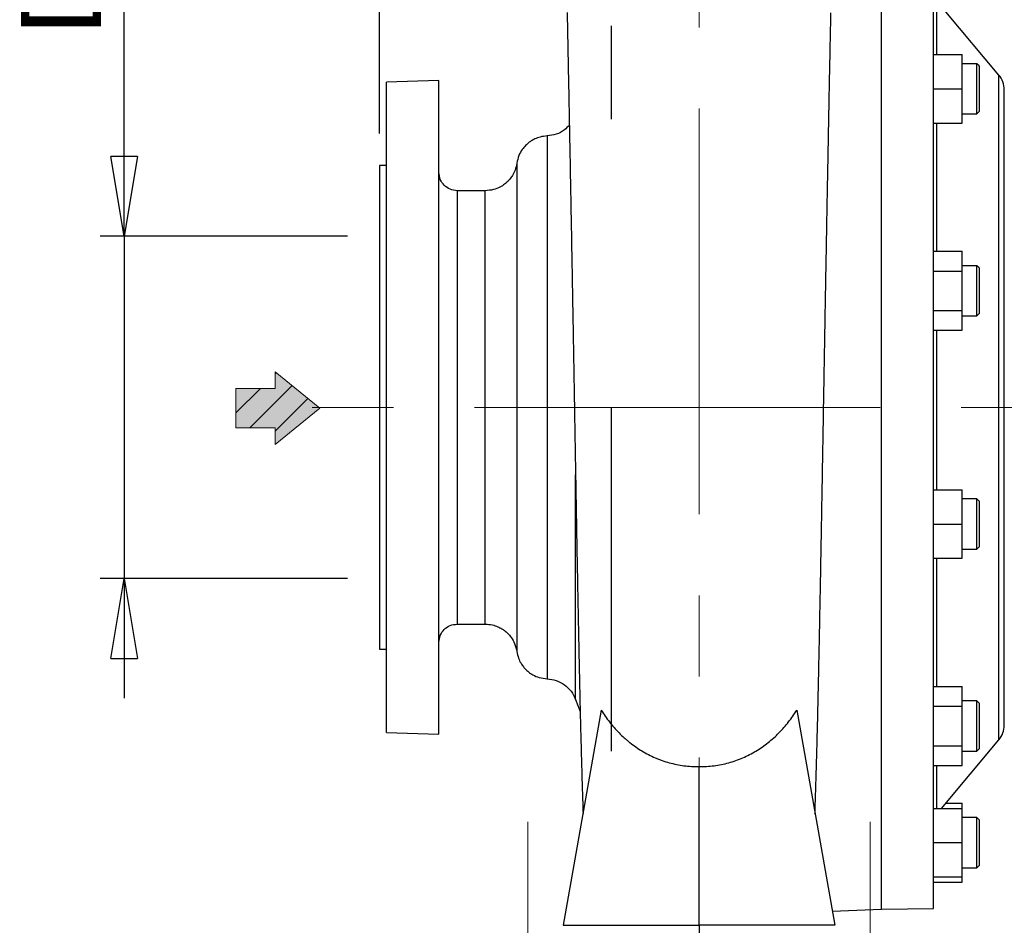
# Model space of a CAD drawing. Units: millimetres. Extents: x -4 to 213, y 0 to 297.
# Drawn here: x 16 to 47, y 148 to 176 of the extents above; entities that cross this region are included whole.
import ezdxf

# ---------------------------------------------------------------- set-up
doc = ezdxf.new("R2010")
doc.units = ezdxf.units.MM
doc.linetypes.add('CENTERX2', pattern=[20.32, 12.7, -2.54, 2.54, -2.54])
doc.layers.add('FORMAT', color=7, linetype='Continuous')
doc.styles.add('SLDTEXTSTYLE0', font='TXT', dxfattribs={"width": 0.605})
doc.dimstyles.new('SLDDIMSTYLE0', dxfattribs={"dimtxt": 2.5, "dimasz": 2.5, "dimexe": 0, "dimexo": 0.0625, "dimtad": 1, "dimlfac": 14, "dimrnd": 1e-09, "dimzin": 12, "dimdsep": 46, "dimtxsty": 'SLDTEXTSTYLE0', "dimblk1": 'CLOSED', "dimblk2": 'CLOSED', "dimsah": 1, "dimcen": 0.09, "dimadec": 0, "dimazin": 3, "dimtfac": 1, "dimtmove": 0, "dimatfit": 0, "dimldrblk": 'CLOSED', "dimfxl": 0, "dimfrac": 2, "dimtolj": 1, "dimtzin": 12, "dimarcsym": 0})
doc.dimstyles.new('SLDDIMSTYLE1', dxfattribs={"dimtxt": 2.5, "dimasz": 2.5, "dimexe": 0, "dimexo": 0.0625, "dimtad": 1, "dimlfac": 14, "dimrnd": 1e-09, "dimzin": 12, "dimdsep": 46, "dimtxsty": 'SLDTEXTSTYLE0', "dimblk1": 'CLOSED', "dimblk2": 'CLOSED', "dimsah": 1, "dimcen": 0.09, "dimadec": 0, "dimazin": 3, "dimtfac": 1, "dimtofl": 0, "dimtmove": 0, "dimatfit": 3, "dimldrblk": 'CLOSED', "dimfxl": 0, "dimfrac": 2, "dimtolj": 1, "dimtzin": 12, "dimarcsym": 0})
doc.dimstyles.new('SLDDIMSTYLE2', dxfattribs={"dimtxt": 2.5, "dimasz": 2.5, "dimexe": 0, "dimexo": 0.0625, "dimtad": 1, "dimdec": 0, "dimlfac": 14, "dimrnd": 1e-09, "dimzin": 12, "dimdsep": 46, "dimtxsty": 'SLDTEXTSTYLE0', "dimblk1": 'CLOSED', "dimblk2": 'CLOSED', "dimsah": 1, "dimcen": 0.09, "dimadec": 0, "dimazin": 3, "dimtfac": 1, "dimtdec": 0, "dimtofl": 0, "dimtmove": 0, "dimatfit": 3, "dimldrblk": 'CLOSED', "dimfxl": 0, "dimfrac": 2, "dimtolj": 1, "dimtzin": 12, "dimarcsym": 0})

# ---------------------------------------------------------------- blocks, each defined once
blk = doc.blocks.new('Arrow DX')
at = {"linetype": 'Continuous'}
blk.add_hatch(color=7, dxfattribs=at).paths.add_polyline_path([(6.14, -3.06), (6.14, -5.67), (13.11, 0), (6.14, 5.67), (6.14, 3.06), (0, 3.06), (0, -3.06)], flags=0)
h = blk.add_hatch(dxfattribs=at)
h.set_pattern_fill('ANSI31', color=8, style=0)
h.paths.add_polyline_path([(6.14, -3.06), (6.14, -5.67), (13.11, 0), (6.14, 5.67), (6.14, 3.06), (0, 3.06), (0, -3.06)], flags=0)
at = {"color": 7, "linetype": 'Continuous', "lineweight": 18}
for p, q in [((13.11, 0), (6.14, 5.67)), ((6.14, 5.67), (6.14, 3.06)), ((6.14, 3.06), (0, 3.06)), ((0, 3.06), (0, -3.06)), ((6.14, -5.67), (13.11, 0)), ((0, -3.06), (6.14, -3.06)), ((6.14, -3.06), (6.14, -5.67))]:
    blk.add_line(p, q, dxfattribs=at)
blk = doc.blocks.new('_Closed')
at = {"color": 0, "linetype": 'ByBlock', "lineweight": -2}
for p, q in [((-1, 0.166667), (0, 0)), ((-1, 0.166667), (-1, -0.166667)), ((0, 0), (-1, -0.166667)), ((0, 0), (-1, 0))]:
    blk.add_line(p, q, dxfattribs=at)
blk = doc.blocks.new('_D_4')
at = {"layer": 'FORMAT', "color": 7}
for p, q in [((19.453, 169.478), (19.453, 185.25)), ((26.453, 169.478), (18.703, 169.478)), ((19.453, 169.478), (19.453, 158.763)), ((26.453, 158.763), (18.703, 158.763)), ((19.453, 158.763), (19.453, 155.013))]:
    blk.add_line(p, q, dxfattribs=at)
at = {"layer": 'FORMAT', "color": 7, "xscale": 2.5, "yscale": 2.5}
for p, rotation in [((19.453, 169.478, -1.021), 270.0000000000004), ((19.453, 158.763, -1.021), 90.0000000000004)]:
    blk.add_blockref('_Closed', p, dxfattribs=dict(at, rotation=rotation))
at = {"layer": 'FORMAT', "color": 7, "char_height": 2.5, "attachment_point": 1, "rotation": 90, "style": 'SLDTEXTSTYLE0'}
for s, insert in [('150', (16.23, 180.553)), ('DN', (16.23, 175.705))]:
    blk.add_mtext(s, dxfattribs=dict(at, insert=insert))
blk = doc.blocks.new('_D_13')
at = {"layer": 'FORMAT', "color": 7}
for p, q in [((27.453, 172.692), (27.453, 216.714)), ((100.153, 175.656), (100.153, 216.714)), ((27.453, 215.964), (100.153, 215.964))]:
    blk.add_line(p, q, dxfattribs=at)
at = {"layer": 'FORMAT', "color": 7, "xscale": 2.5, "yscale": 2.5, "rotation": 180.0000000000004}
blk.add_blockref('_Closed', (27.453, 215.964, -1.021), dxfattribs=at)
at = {"layer": 'FORMAT', "color": 7, "xscale": 2.5, "yscale": 2.5}
blk.add_blockref('_Closed', (100.153, 215.964, -1.021), dxfattribs=at)
at = {"layer": 'FORMAT', "color": 7, "insert": (60.671, 219.187), "char_height": 2.5, "attachment_point": 1, "style": 'SLDTEXTSTYLE0'}
blk.add_mtext('1018', dxfattribs=at)
blk = doc.blocks.new('_D_14')
at = {"layer": 'FORMAT', "color": 7}
for p, q in [((27.453, 172.692), (27.453, 206.228)), ((37.453, 198.478), (37.453, 206.228)), ((37.453, 205.478), (27.453, 205.478)), ((37.453, 192.801), (37.453, 196.478))]:
    blk.add_line(p, q, dxfattribs=at)
at = {"layer": 'FORMAT', "color": 7, "xscale": 2.5, "yscale": 2.5, "rotation": 180.0000000000004}
blk.add_blockref('_Closed', (27.453, 205.478, -1.021), dxfattribs=at)
at = {"layer": 'FORMAT', "color": 7, "xscale": 2.5, "yscale": 2.5}
blk.add_blockref('_Closed', (37.453, 205.478, -1.021), dxfattribs=at)
at = {"layer": 'FORMAT', "color": 7, "insert": (30.104, 208.7), "char_height": 2.5, "attachment_point": 1, "style": 'SLDTEXTSTYLE0'}
blk.add_mtext('140', dxfattribs=at)

msp = doc.modelspace()

# ---------------------------------------------------------------- linework, layer by layer
at = {"color": 7, "linetype": 'Continuous', "lineweight": 25}
for p, q in [((43.16697, 164.1204), (43.16697, 179.83476)), ((44.79556, 164.1204), (44.79556, 179.80634)), ((46.84347, 174.52589), (45.18344, 176.51042)), ((44.79556, 175.16643), (45.68841, 175.16643)), ((45.68841, 174.09566), (45.68841, 175.16643)), ((46.1527, 174.88137), (45.68841, 174.88137)), ((46.22413, 174.80994), (46.15226, 174.88181)), ((29.30983, 174.35634), (27.66697, 174.29897)), ((44.79556, 174.09566), (45.68841, 174.09566)), ((45.68841, 173.02488), (45.68841, 174.09566)), ((47.00988, 164.1204), (47.00988, 174.06759)), ((45.68841, 173.30994), (46.1527, 173.30994)), ((46.15226, 173.3095), (46.22413, 173.38137)), ((44.79556, 173.02488), (45.68841, 173.02488)), ((27.66697, 171.69183), (27.45269, 171.69183)), ((27.45269, 171.69183), (27.45269, 156.54897)), ((30.75892, 170.90611), (29.88126, 170.90611)), ((44.79556, 169.00803), (45.68841, 169.00803)), ((45.68841, 168.38981), (45.68841, 169.00803)), ((44.79556, 168.38981), (45.68841, 168.38981)), ((46.1527, 168.55731), (45.68841, 168.55731)), ((45.68841, 167.15338), (45.68841, 168.38981)), ((46.22413, 168.48588), (46.15226, 168.55775)), ((46.22413, 168.48588), (46.22413, 167.05731)), ((44.79556, 167.15338), (45.68841, 167.15338)), ((45.68841, 166.53517), (45.68841, 167.15338)), ((45.68841, 166.98588), (46.1527, 166.98588)), ((46.15226, 166.98544), (46.22413, 167.05731)), ((44.79556, 166.53517), (45.68841, 166.53517)), ((43.16697, 148.40603), (43.16697, 164.1204)), ((44.79556, 148.43446), (44.79556, 164.1204)), ((47.00988, 154.17321), (47.00988, 164.1204)), ((44.79556, 161.53998), (45.68841, 161.53998)), ((45.68841, 160.4692), (45.68841, 161.53998)), ((46.1527, 161.25492), (45.68841, 161.25492)), ((46.22413, 161.18348), (46.15226, 161.25535)), ((44.79556, 160.4692), (45.68841, 160.4692)), ((45.68841, 159.39842), (45.68841, 160.4692)), ((45.68841, 159.68349), (46.1527, 159.68349)), ((46.15226, 159.68305), (46.22413, 159.75492)), ((44.79556, 159.39842), (45.68841, 159.39842)), ((29.88126, 157.33469), (30.75892, 157.33469)), ((27.45269, 156.54897), (27.66697, 156.54897)), ((44.79556, 155.38157), (45.68841, 155.38157)), ((45.68841, 154.76336), (45.68841, 155.38157)), ((33.58796, 154.97736), (33.73189, 154.59847)), ((44.79556, 154.76336), (45.68841, 154.76336)), ((46.1527, 154.93086), (45.68841, 154.93086)), ((45.68841, 153.52693), (45.68841, 154.76336)), ((46.22413, 154.85943), (46.15226, 154.9313)), ((34.39272, 154.64339), (33.20453, 147.90484)), ((40.51266, 154.64339), (41.70084, 147.90484)), ((27.66697, 153.94183), (29.30983, 153.88446)), ((44.79556, 153.52693), (45.68841, 153.52693)), ((45.04487, 151.56472), (46.84347, 153.71491)), ((45.68841, 152.90871), (45.68841, 153.52693)), ((45.68841, 153.35943), (46.1527, 153.35943)), ((46.15226, 153.35899), (46.22413, 153.43086)), ((44.79556, 152.90871), (45.68841, 152.90871)), ((37.45269, 147.90484), (37.45269, 152.87518)), ((45.18344, 151.73037), (45.68841, 151.73037)), ((45.68841, 151.56472), (45.68841, 151.73037)), ((44.79556, 151.56472), (45.68841, 151.56472)), ((45.68841, 150.49395), (45.68841, 151.56472)), ((46.1527, 151.27966), (45.68841, 151.27966)), ((46.22413, 151.20823), (46.15226, 151.2801)), ((46.1527, 151.27966), (46.15226, 151.2801)), ((44.79556, 150.49395), (45.68841, 150.49395)), ((45.68841, 149.42317), (45.68841, 150.49395)), ((45.68841, 149.70823), (46.1527, 149.70823)), ((46.15226, 149.70779), (46.22413, 149.77966)), ((46.15226, 149.7078), (46.1527, 149.70823)), ((44.79556, 149.42317), (45.68841, 149.42317)), ((44.79556, 149.25752), (45.68841, 149.25752)), ((45.68841, 149.25752), (45.68841, 149.42317)), ((41.62197, 148.35216), (43.16697, 148.40611)), ((43.16697, 148.40603), (44.79556, 148.43446)), ((33.20453, 147.90484), (37.45269, 147.90484)), ((41.70084, 147.90484), (37.45269, 147.90484))]:
    msp.add_line(p, q, dxfattribs=at)
at = {"color": 8, "linetype": 'Continuous', "lineweight": 25}
for p, q in [((44.89539, 175.16643), (44.89539, 176.51042)), ((46.84347, 153.71491), (46.84347, 174.52589)), ((44.89539, 169.00803), (44.89539, 173.02488)), ((30.75892, 157.33469), (30.75892, 170.90611)), ((44.89539, 161.53998), (44.89539, 166.53517)), ((44.89539, 155.38157), (44.89539, 159.39842)), ((44.89539, 151.56472), (44.89539, 152.90871))]:
    msp.add_line(p, q, dxfattribs=at)
at = {"color": 7, "linetype": 'Continuous', "lineweight": 25}
for centre, start, end in [((46.29559, 174.06759), 0, 39.912029), ((46.29559, 154.17321), 320.087971, 0)]:
    msp.add_arc(centre, 0.71429, start, end, dxfattribs=at)
for points, knots in [([(33.32287, 176.48059), (33.32768, 176.25015), (33.33714, 175.79682), (33.35191, 175.06464), (33.36661, 174.32166), (33.38117, 173.57255), (33.39544, 172.82688), (33.41019, 172.04628), (33.42527, 171.23797), (33.44053, 170.41027), (33.4549, 169.62231), (33.46831, 168.87986), (33.48114, 168.16358), (33.49327, 167.4812), (33.50457, 166.84032), (33.51452, 166.27244), (33.52311, 165.7787), (33.52973, 165.39626), (33.53465, 165.1114), (33.53812, 164.90998), (33.54103, 164.74091), (33.54358, 164.59212), (33.54624, 164.43729), (33.54986, 164.22613), (33.55485, 163.93481), (33.56138, 163.55391), (33.56918, 163.09827), (33.57809, 162.57968), (33.58752, 162.03225), (33.59855, 161.39583), (33.61058, 160.70801), (33.62342, 159.98522), (33.63513, 159.33777), (33.64572, 158.76268), (33.65564, 158.23419), (33.66566, 157.71126), (33.67646, 157.1612), (33.68831, 156.57489), (33.70125, 155.95653), (33.71533, 155.31112), (33.7306, 154.64461), (33.74714, 153.96409), (33.76502, 153.27847), (33.78383, 152.61102), (33.80306, 151.97973), (33.8161, 151.59726), (33.8225, 151.40952)], [0, 0, 0, 0, 0.03600223, 0.07082387, 0.10441044, 0.13670532, 0.16765513, 0.19721285, 0.23078864, 0.2622521, 0.29156717, 0.31871168, 0.34367453, 0.36903906, 0.39166754, 0.41157108, 0.42880409, 0.44339286, 0.45151699, 0.4585133, 0.4643833, 0.46912808, 0.47400702, 0.48050276, 0.49111001, 0.5043356, 0.520177, 0.53863195, 0.55855688, 0.57763743, 0.60578172, 0.63168342, 0.65534487, 0.67624002, 0.69506013, 0.71429874, 0.73537277, 0.75827871, 0.78301304, 0.80957314, 0.83795875, 0.86817445, 0.90023227, 0.93402334, 0.96761515, 1, 1, 1, 1]), ([(41.08274, 151.41025), (41.08375, 151.43789), (41.09158, 151.65192), (41.10637, 152.11286), (41.12668, 152.78382), (41.1463, 153.49704), (41.16202, 154.11474), (41.1739, 154.60853), (41.18197, 154.95501), (41.18849, 155.24278), (41.19453, 155.51451), (41.20096, 155.80912), (41.20865, 156.17013), (41.21745, 156.59643), (41.22747, 157.09549), (41.23868, 157.66948), (41.25108, 158.32105), (41.26402, 159.01802), (41.27741, 159.7545), (41.29115, 160.52426), (41.3058, 161.35713), (41.32023, 162.18783), (41.33433, 163.00453), (41.3476, 163.7763), (41.36062, 164.53289), (41.37295, 165.2477), (41.38495, 165.93829), (41.39653, 166.59966), (41.40758, 167.22698), (41.41762, 167.79278), (41.42662, 168.29751), (41.43455, 168.73976), (41.44142, 169.12115), (41.44729, 169.44521), (41.4525, 169.73252), (41.45685, 169.97126), (41.46064, 170.17896), (41.46392, 170.35828), (41.46755, 170.55593), (41.47198, 170.79682), (41.47766, 171.10449), (41.48473, 171.48577), (41.49273, 171.91409), (41.5015, 172.38081), (41.51091, 172.87725), (41.52121, 173.416), (41.53233, 173.99135), (41.54418, 174.59664), (41.55664, 175.22263), (41.56961, 175.86318), (41.57809, 176.26905), (41.58246, 176.47832)], [0, 0, 0, 0, 0.00503338, 0.03898812, 0.07526389, 0.10969542, 0.14229749, 0.15991449, 0.17480597, 0.18694479, 0.19636667, 0.20872182, 0.22355667, 0.24087967, 0.26066058, 0.28289505, 0.30758733, 0.33473954, 0.36051623, 0.38817464, 0.41771232, 0.44912714, 0.47561212, 0.50308569, 0.52947862, 0.55427751, 0.57748765, 0.60159567, 0.62370188, 0.64379635, 0.66186971, 0.67791417, 0.69169158, 0.70350249, 0.71354755, 0.72349354, 0.73009648, 0.73681283, 0.74367142, 0.75244803, 0.76418837, 0.77888725, 0.79653534, 0.81438488, 0.834465, 0.85675365, 0.88122119, 0.90782953, 0.93653202, 0.96727474, 1, 1, 1, 1]), ([(34.70269, 176.06604), (34.70269, 175.97202), (34.70269, 175.8446), (34.70269, 175.52512), (34.70269, 175.33306), (34.70269, 174.88749), (34.70269, 174.63398), (34.70269, 174.06977), (34.70269, 173.75907), (34.70269, 173.42237)], [0, 0, 0, 0, 0.25, 0.25, 0.5, 0.5, 0.75, 0.75, 1, 1, 1, 1]), ([(34.70276, 175.67356), (34.70276, 175.64891), (34.70278, 175.55584), (34.70286, 175.35876), (34.70298, 175.09783), (34.70311, 174.83123), (34.70325, 174.57044), (34.7034, 174.31038), (34.70354, 174.05907), (34.70365, 173.82557), (34.70374, 173.63134), (34.7038, 173.48166), (34.70384, 173.37873), (34.7039, 173.31724), (34.70401, 173.31922), (34.70405, 173.32064), (34.70405, 173.32085)], [0, 0, 0, 0, 0.04614108, 0.17421873, 0.2926479, 0.40148744, 0.50079059, 0.59060474, 0.68345076, 0.76350059, 0.83081917, 0.8854984, 0.9277191, 0.95794097, 0.99387182, 1, 1, 1, 1]), ([(46.1527, 173.41521), (46.1527, 173.45391), (46.1527, 173.54256), (46.1527, 173.74896), (46.1527, 174.00631), (46.1527, 174.27493), (46.1527, 174.52345), (46.1527, 174.72208), (46.1527, 174.85604), (46.1527, 174.87258), (46.1527, 174.8808)], [0, 0, 0, 0, 0.09982731, 0.228662, 0.35749669, 0.48633138, 0.61516607, 0.74400076, 0.87283545, 1, 1, 1, 1]), ([(46.22413, 174.80964), (46.22413, 174.80973), (46.22413, 174.81069), (46.22413, 174.8047), (46.22413, 174.79175), (46.22413, 174.77372), (46.22413, 174.7487), (46.22413, 174.71701), (46.22413, 174.68109), (46.22413, 174.63895), (46.22413, 174.5795), (46.22413, 174.52676), (46.22413, 174.4698), (46.22413, 174.43263), (46.22413, 174.40206), (46.22413, 174.37096), (46.22413, 174.33913), (46.22413, 174.3067), (46.22413, 174.27391), (46.22413, 174.24062), (46.22413, 174.1986), (46.22413, 174.16468), (46.22413, 174.13061), (46.22413, 174.09649), (46.22413, 174.06233), (46.22413, 174.0283), (46.22413, 173.99437), (46.22413, 173.96068), (46.22413, 173.91903), (46.22413, 173.88613), (46.22413, 173.85381), (46.22413, 173.8219), (46.22413, 173.79066), (46.22413, 173.76023), (46.22413, 173.73038), (46.22413, 173.70144), (46.22413, 173.67354), (46.22413, 173.64637), (46.22413, 173.62032), (46.22413, 173.58931), (46.22413, 173.56578), (46.22413, 173.54365), (46.22413, 173.52358), (46.22413, 173.50532), (46.22413, 173.48874), (46.22413, 173.48096), (46.22413, 173.47707)], [0, 0, 0, 0, 0.00559494, 0.06048825, 0.0878814, 0.11527466, 0.17016737, 0.19756063, 0.22495378, 0.27984698, 0.30724013, 0.36213342, 0.38952657, 0.41691984, 0.43060983, 0.44429982, 0.47169299, 0.485383, 0.49907299, 0.52646614, 0.54015613, 0.5675494, 0.58123939, 0.59492938, 0.62232256, 0.63601256, 0.64970256, 0.6770957, 0.6907857, 0.71817896, 0.73186895, 0.74555894, 0.77295212, 0.78664213, 0.80033212, 0.82772527, 0.84141526, 0.85510526, 0.88249847, 0.89618846, 0.92358165, 0.93727165, 0.95096164, 0.97542879, 0.98770804, 1, 1, 1, 1]), ([(27.66697, 153.94254), (27.66697, 153.9423), (27.66697, 153.93548), (27.66697, 153.96187), (27.66697, 154.0319), (27.66697, 154.17309), (27.66697, 154.38214), (27.66697, 154.66865), (27.66697, 155.02422), (27.66697, 155.40651), (27.66697, 155.79798), (27.66697, 156.18194), (27.66697, 156.62756), (27.66697, 157.13523), (27.66697, 157.70931), (27.66697, 158.30668), (27.66697, 158.92119), (27.66697, 159.51944), (27.66697, 160.11157), (27.66697, 160.77596), (27.66697, 161.54825), (27.66697, 162.40101), (27.66697, 163.24091), (27.66697, 164.04135), (27.66697, 164.8072), (27.66697, 165.53381), (27.66697, 166.20541), (27.66697, 166.83942), (27.66697, 167.4113), (27.66697, 167.951), (27.66697, 168.55074), (27.66697, 169.22363), (27.66697, 169.87907), (27.66697, 170.43837), (27.66697, 170.91603), (27.66697, 171.3782), (27.66697, 171.84273), (27.66697, 172.29574), (27.66697, 172.72353), (27.66697, 173.10257), (27.66697, 173.41893), (27.66697, 173.68004), (27.66697, 173.88349), (27.66697, 174.04094), (27.66697, 174.15777), (27.66697, 174.23902), (27.66697, 174.28962), (27.66697, 174.29585), (27.66697, 174.29897)], [0, 0, 0, 0, 0.00072411, 0.02101387, 0.04470908, 0.06853683, 0.09513027, 0.12191156, 0.14881658, 0.17591618, 0.19528576, 0.21549354, 0.2357833, 0.25947852, 0.28330626, 0.30725788, 0.3294607, 0.35177242, 0.37119817, 0.39069671, 0.41870824, 0.44693959, 0.47242501, 0.49807558, 0.52204916, 0.54425842, 0.56657668, 0.58598501, 0.60546593, 0.62272788, 0.64004082, 0.66687647, 0.69390518, 0.71285398, 0.73222355, 0.75243133, 0.77272109, 0.7964163, 0.82024405, 0.84352898, 0.86693964, 0.88776523, 0.9086806, 0.92763452, 0.94584992, 0.96412529, 0.98203415, 1, 1, 1, 1]), ([(29.30983, 153.88791), (29.30983, 153.88682), (29.30983, 153.87954), (29.30983, 153.9117), (29.30983, 153.98531), (29.30983, 154.11137), (29.30983, 154.28992), (29.30983, 154.51955), (29.30983, 154.78301), (29.30983, 155.0699), (29.30983, 155.40023), (29.30983, 155.77181), (29.30983, 156.1996), (29.30983, 156.65451), (29.30983, 157.13713), (29.30983, 157.62083), (29.30983, 158.10436), (29.30983, 158.58179), (29.30983, 159.07313), (29.30983, 159.57957), (29.30983, 160.1003), (29.30983, 160.68248), (29.30983, 161.32528), (29.30983, 162.02865), (29.30983, 162.71349), (29.30983, 163.37865), (29.30983, 164.02346), (29.30983, 164.67416), (29.30983, 165.34238), (29.30983, 166.02238), (29.30983, 166.71999), (29.30983, 167.34244), (29.30983, 167.89021), (29.30983, 168.42612), (29.30983, 169.01652), (29.30983, 169.71695), (29.30983, 170.37604), (29.30983, 170.9836), (29.30983, 171.48986), (29.30983, 171.95134), (29.30983, 172.37248), (29.30983, 172.74888), (29.30983, 173.08673), (29.30983, 173.39206), (29.30983, 173.66396), (29.30983, 173.90081), (29.30983, 174.08151), (29.30983, 174.21236), (29.30983, 174.29626), (29.30983, 174.3471), (29.30983, 174.35326), (29.30983, 174.35634)], [0, 0, 0, 0, 0.00383379, 0.02560319, 0.04641608, 0.06731859, 0.09128338, 0.11402113, 0.13484444, 0.1557575, 0.17470573, 0.19693995, 0.21860816, 0.24037755, 0.26119045, 0.28209296, 0.30023072, 0.31809902, 0.33602391, 0.35376033, 0.37155211, 0.38948675, 0.41211963, 0.43451121, 0.45701452, 0.47690507, 0.4968738, 0.51719259, 0.53759473, 0.55941341, 0.58133542, 0.60426115, 0.61999639, 0.63577023, 0.65857176, 0.68149131, 0.71164471, 0.73387893, 0.75554713, 0.77731652, 0.79812941, 0.81903193, 0.83935072, 0.85975288, 0.88157158, 0.9034936, 0.92641935, 0.94539805, 0.96444463, 0.98219458, 1, 1, 1, 1]), ([(34.70384, 173.39471), (34.70381, 173.3894), (34.70365, 173.35539), (34.70326, 173.26988), (34.70286, 173.18133), (34.70269, 173.14404)], [0, 0, 0, 0, 0.09657709, 0.61947306, 1, 1, 1, 1]), ([(46.1527, 173.31744), (46.1527, 173.31512), (46.1527, 173.302), (46.15269, 173.3472), (46.1527, 173.40147), (46.1527, 173.41521)], [0, 0, 0, 0, 0.13806931, 0.78179739, 1, 1, 1, 1]), ([(46.22413, 173.47707), (46.22413, 173.46884), (46.22413, 173.45237), (46.22413, 173.43528), (46.22413, 173.42315), (46.22413, 173.41221), (46.22413, 173.40301), (46.22413, 173.3956), (46.22413, 173.38937), (46.22413, 173.38503), (46.22413, 173.38191), (46.22413, 173.38176), (46.22413, 173.38166)], [0, 0, 0, 0, 0.13696651, 0.27393254, 0.34238265, 0.41083282, 0.54779912, 0.61624919, 0.68469929, 0.82166588, 0.89011598, 1, 1, 1, 1]), ([(33.3929, 172.9578), (33.3438, 172.90503), (33.22855, 172.78115), (32.98451, 172.65766), (32.79202, 172.63221), (32.69577, 172.61949)], [0, 0, 0, 0, 0.27063202, 0.63531601, 1, 1, 1, 1]), ([(32.69577, 172.61949), (32.62317, 172.61185), (32.49203, 172.59804), (32.32604, 172.53553), (32.20684, 172.47013), (32.11009, 172.401), (32.01285, 172.3139), (31.9056, 172.18406), (31.80028, 171.99843), (31.76689, 171.84632), (31.74866, 171.76326)], [0, 0, 0, 0, 0.15775285, 0.28495436, 0.38154716, 0.45219952, 0.54252457, 0.66397312, 0.81648859, 1, 1, 1, 1]), ([(31.74866, 171.76326), (31.73315, 171.68962), (31.70515, 171.55661), (31.62222, 171.39359), (31.54117, 171.27925), (31.45862, 171.18863), (31.35731, 171.10004), (31.21058, 171.00723), (31.00647, 170.92471), (30.84636, 170.91268), (30.75892, 170.90611)], [0, 0, 0, 0, 0.1577263, 0.2849207, 0.38152235, 0.45218216, 0.54250291, 0.66395544, 0.81647964, 1, 1, 1, 1]), ([(29.88126, 170.90611), (29.80638, 170.9147), (29.65662, 170.93188), (29.46774, 171.06402), (29.3356, 171.25291), (29.31842, 171.40266), (29.30983, 171.47754)], [0, 0, 0, 0, 0.24999998, 0.49999996, 0.75, 1, 1, 1, 1]), ([(46.1527, 166.98588), (46.1527, 166.98588), (46.1527, 166.99097), (46.1527, 167.00609), (46.1527, 167.01243), (46.1527, 167.02747), (46.1527, 167.03615), (46.1527, 167.06559), (46.1527, 167.08972), (46.1527, 167.14733), (46.1527, 167.18003), (46.1527, 167.2343), (46.1527, 167.25329), (46.1527, 167.2931), (46.1527, 167.31403), (46.1527, 167.37832), (46.1527, 167.42345), (46.1527, 167.51821), (46.1527, 167.56826), (46.1527, 167.66882), (46.1527, 167.71974), (46.1527, 167.79709), (46.1527, 167.8231), (46.1527, 167.87431), (46.1527, 167.92499), (46.1527, 167.97464), (46.1527, 168.02377), (46.1527, 168.04818), (46.1527, 168.1199), (46.1527, 168.16506), (46.1527, 168.22894), (46.1527, 168.24958), (46.1527, 168.28954), (46.1527, 168.3088), (46.1527, 168.36333), (46.1527, 168.39581), (46.1527, 168.4387), (46.1527, 168.45209), (46.15269, 168.47647), (46.1527, 168.48746), (46.1527, 168.5169), (46.1527, 168.53187), (46.1527, 168.5471), (46.15269, 168.55093), (46.15269, 168.55603), (46.1527, 168.55731), (46.1527, 168.55731)], [0, 0, 0, 0, 0.0625, 0.0625, 0.09375, 0.09375, 0.125, 0.125, 0.1875, 0.1875, 0.25, 0.25, 0.28125, 0.28125, 0.3125, 0.3125, 0.375, 0.375, 0.4375, 0.4375, 0.5, 0.5, 0.53125, 0.53125, 0.5625, 0.59375, 0.59375, 0.625, 0.625, 0.6875, 0.6875, 0.71875, 0.71875, 0.75, 0.75, 0.8125, 0.8125, 0.84375, 0.84375, 0.875, 0.875, 0.9375, 0.9375, 0.96875, 0.96875, 1, 1, 1, 1]), ([(34.70269, 164.1204), (34.70269, 163.82892), (34.70269, 163.24585), (34.70269, 162.37561), (34.70269, 161.5141), (34.70269, 160.6658), (34.70269, 159.83516), (34.70269, 159.02653), (34.70269, 158.24416), (34.70269, 157.49217), (34.70269, 156.7745), (34.70269, 156.09497), (34.70269, 155.45703), (34.70269, 154.86456), (34.70269, 154.3187), (34.70269, 153.82975), (34.70269, 153.50884), (34.70269, 153.36832), (34.70269, 153.35481)], [0, 0, 0, 0, 0.06604381, 0.13211292, 0.19820732, 0.26432642, 0.33046917, 0.39663421, 0.46282007, 0.52902524, 0.5952484, 0.66148853, 0.72774507, 0.79401798, 0.86030765, 0.92661485, 0.99294062, 1, 1, 1, 1]), ([(46.1527, 159.69118), (46.1527, 159.68881), (46.1527, 159.67579), (46.1527, 159.74013), (46.1527, 159.88173), (46.1527, 160.09692), (46.1527, 160.3521), (46.1527, 160.62108), (46.1527, 160.87253), (46.1527, 161.04781), (46.1527, 161.1649), (46.1527, 161.24155), (46.1527, 161.24521), (46.1527, 161.24703)], [0, 0, 0, 0, 0.02385854, 0.13120881, 0.23855907, 0.34590933, 0.4532596, 0.56060986, 0.66796012, 0.77531039, 0.83333156, 0.9173583, 1, 1, 1, 1]), ([(46.22413, 161.18345), (46.22413, 161.18314), (46.22413, 161.18267), (46.22413, 161.17883), (46.22413, 161.17404), (46.22413, 161.16739), (46.22413, 161.15955), (46.22413, 161.14993), (46.22413, 161.13857), (46.22413, 161.12663), (46.22413, 161.11348), (46.22413, 161.09926), (46.22413, 161.0834), (46.22413, 161.06111), (46.22413, 161.03591), (46.22413, 161.01432), (46.22413, 160.99179), (46.22413, 160.96789), (46.22413, 160.94274), (46.22413, 160.91678), (46.22413, 160.88964), (46.22413, 160.85439), (46.22413, 160.82518), (46.22413, 160.79509), (46.22413, 160.76443), (46.22413, 160.73299), (46.22413, 160.7009), (46.22413, 160.66841), (46.22413, 160.63538), (46.22413, 160.5936), (46.22413, 160.55982), (46.22413, 160.52584), (46.22413, 160.49177), (46.22413, 160.4576), (46.22413, 160.4235), (46.22413, 160.38948), (46.22413, 160.35562), (46.22413, 160.3221), (46.22413, 160.28882), (46.22413, 160.25598), (46.22413, 160.21564), (46.22413, 160.184), (46.22413, 160.15312), (46.22413, 160.12278), (46.22413, 160.0933), (46.22413, 160.06481), (46.22413, 160.03702), (46.22413, 160.01031), (46.22413, 159.97843), (46.22413, 159.95416), (46.22413, 159.93124), (46.22413, 159.90924), (46.22413, 159.88866), (46.22413, 159.86959), (46.22413, 159.85154), (46.22413, 159.83506), (46.22413, 159.82024), (46.22413, 159.80652), (46.22413, 159.79449), (46.22413, 159.78163), (46.22413, 159.77311), (46.22413, 159.76638), (46.22413, 159.76086), (46.22413, 159.75706), (46.22413, 159.75539), (46.22413, 159.75463), (46.22413, 159.75494), (46.22413, 159.75496)], [0, 0, 0, 0, 0.02234989, 0.03375659, 0.05658105, 0.06798775, 0.07939445, 0.10221887, 0.11362558, 0.12503228, 0.14578604, 0.15620301, 0.16663117, 0.18945566, 0.21227998, 0.22368668, 0.23509339, 0.25791783, 0.26932453, 0.28073123, 0.30355568, 0.31496238, 0.33778674, 0.34919344, 0.36060015, 0.38342457, 0.39483126, 0.40623796, 0.42906242, 0.44046912, 0.46329349, 0.47470019, 0.4861069, 0.50893131, 0.520338, 0.5317447, 0.55456916, 0.56597586, 0.57738256, 0.60020695, 0.61161366, 0.63443806, 0.64584476, 0.65725146, 0.68007592, 0.69148262, 0.70288932, 0.72571371, 0.73712042, 0.75994482, 0.77135151, 0.78275821, 0.80558268, 0.81698938, 0.82839607, 0.85122046, 0.86262718, 0.87403388, 0.89685825, 0.90826494, 0.93108941, 0.94249611, 0.95390281, 0.9767272, 0.98813391, 0.99954061, 1, 1, 1, 1]), ([(29.30983, 156.76326), (29.31842, 156.83814), (29.3356, 156.98789), (29.46774, 157.17677), (29.65662, 157.30892), (29.80638, 157.3261), (29.88126, 157.33469)], [0, 0, 0, 0, 0.25, 0.50000004, 0.75000002, 1, 1, 1, 1]), ([(30.75892, 157.33469), (30.83401, 157.32986), (30.96966, 157.32114), (31.14285, 157.26235), (31.2676, 157.19847), (31.36908, 157.12971), (31.47124, 157.0421), (31.58405, 156.91013), (31.69488, 156.7199), (31.72966, 156.56315), (31.74866, 156.47754)], [0, 0, 0, 0, 0.1577263, 0.28492071, 0.38152241, 0.45218224, 0.54250298, 0.66395547, 0.81647963, 1, 1, 1, 1]), ([(31.74866, 156.47754), (31.76356, 156.40608), (31.79048, 156.27699), (31.86937, 156.11813), (31.94642, 156.00611), (32.02492, 155.9168), (32.12136, 155.8288), (32.26133, 155.73515), (32.4566, 155.64902), (32.61129, 155.6311), (32.69577, 155.62131)], [0, 0, 0, 0, 0.15775286, 0.28495436, 0.38154722, 0.45219961, 0.54252466, 0.66397315, 0.81648859, 1, 1, 1, 1]), ([(32.69577, 155.62131), (32.7925, 155.60899), (32.98595, 155.58434), (33.24573, 155.44324), (33.46147, 155.24112), (33.54579, 155.06528), (33.58796, 154.97736)], [0, 0, 0, 0, 0.25000003, 0.50000007, 0.75, 1, 1, 1, 1]), ([(46.1527, 153.36931), (46.1527, 153.36928), (46.1527, 153.36922), (46.1527, 153.47021), (46.1527, 153.64715), (46.1527, 153.88366), (46.1527, 154.14864), (46.15269, 154.37322), (46.1527, 154.51242), (46.15269, 154.62571), (46.15271, 154.75929), (46.15269, 154.88296), (46.1527, 154.94158), (46.1527, 154.92745), (46.1527, 154.92582)], [0, 0, 0, 0, 0.07176423, 0.17910377, 0.28644332, 0.39378286, 0.50112241, 0.60846195, 0.66647733, 0.68731083, 0.77132919, 0.87866874, 0.98600828, 1, 1, 1, 1]), ([(46.22413, 154.85912), (46.22413, 154.85905), (46.22413, 154.85893), (46.22413, 154.85653), (46.22413, 154.85281), (46.22413, 154.84722), (46.22413, 154.83802), (46.22413, 154.82886), (46.22413, 154.81795), (46.22413, 154.80589), (46.22413, 154.79213), (46.22413, 154.77671), (46.22413, 154.76021), (46.22413, 154.74211), (46.22413, 154.7176), (46.22413, 154.68064), (46.22413, 154.6327), (46.22413, 154.58117), (46.22413, 154.54839), (46.22413, 154.5256), (46.22413, 154.514), (46.22413, 154.50732), (46.22413, 154.4966), (46.22413, 154.4725), (46.22413, 154.43407), (46.22413, 154.38648), (46.22413, 154.33764), (46.22413, 154.27116), (46.22413, 154.2031), (46.22413, 154.11759), (46.22413, 154.04921), (46.22413, 153.98211), (46.22413, 153.91611), (46.22413, 153.85222), (46.22413, 153.79161), (46.22413, 153.73341), (46.22413, 153.67923), (46.22413, 153.61775), (46.22413, 153.57383), (46.22413, 153.53597), (46.22413, 153.51494), (46.22413, 153.49975), (46.22413, 153.48566), (46.22413, 153.47325), (46.22413, 153.46259), (46.22413, 153.45309), (46.22413, 153.44536), (46.22413, 153.43796), (46.22413, 153.43379), (46.22413, 153.43165), (46.22413, 153.4307), (46.22413, 153.43104), (46.22413, 153.43113)], [0, 0, 0, 0, 0.01799899, 0.02940821, 0.04081742, 0.0636468, 0.07505601, 0.09788549, 0.10929469, 0.12070389, 0.14353331, 0.15494252, 0.16635173, 0.1891811, 0.20059031, 0.22341978, 0.26916742, 0.29199688, 0.3126745, 0.32305293, 0.32824715, 0.3308449, 0.33344281, 0.34485204, 0.36768143, 0.39051078, 0.41334028, 0.4361697, 0.48191753, 0.5047469, 0.55049485, 0.57332424, 0.59615372, 0.64190116, 0.66473064, 0.68756003, 0.73330788, 0.75613727, 0.8018852, 0.82471459, 0.84754407, 0.85895328, 0.87036248, 0.89319189, 0.9046011, 0.91601031, 0.93883969, 0.9502489, 0.97307838, 0.98448758, 0.99589679, 1, 1, 1, 1]), ([(34.39272, 154.64339), (34.472, 154.51483), (34.55774, 154.39109), (34.74273, 154.15368), (34.84197, 154.03999), (35.00179, 153.87762), (35.05691, 153.82487), (35.14248, 153.74791), (35.17152, 153.72259), (35.23022, 153.67299), (35.25992, 153.64868), (35.41015, 153.52958), (35.53592, 153.4422), (35.79906, 153.28382), (35.93644, 153.21283), (36.11606, 153.13523), (36.15243, 153.12025), (36.22538, 153.09168), (36.26202, 153.07806), (36.37245, 153.03915), (36.44674, 153.01584), (36.67161, 152.95376), (36.82417, 152.92281), (37.05712, 152.89252), (37.13545, 152.88512), (37.29354, 152.8759), (37.37319, 152.87411), (37.45269, 152.87518)], [0, 0, 0, 0, 0.125, 0.125, 0.25, 0.25, 0.3125, 0.3125, 0.34375, 0.34375, 0.375, 0.375, 0.5, 0.5, 0.625, 0.625, 0.65625, 0.65625, 0.6875, 0.6875, 0.75, 0.75, 0.875, 0.875, 0.9375, 0.9375, 1, 1, 1, 1]), ([(37.45269, 152.87518), (37.61137, 152.87304), (37.76812, 152.88224), (38.07792, 152.92225), (38.23098, 152.95307), (38.45777, 153.01557), (38.53312, 153.03921), (38.68062, 153.0912), (38.75304, 153.11958), (38.9664, 153.21167), (39.1035, 153.28226), (39.30174, 153.40138), (39.36659, 153.4433), (39.49381, 153.53152), (39.55554, 153.57739), (39.73541, 153.71999), (39.84831, 153.82165), (40.00778, 153.98339), (40.0593, 154.03885), (40.15913, 154.15276), (40.2075, 154.2113), (40.34746, 154.39077), (40.43345, 154.51497), (40.51266, 154.64339)], [0, 0, 0, 0, 0.125, 0.125, 0.25, 0.25, 0.3125, 0.3125, 0.375, 0.375, 0.5, 0.5, 0.5625, 0.5625, 0.625, 0.625, 0.75, 0.75, 0.8125, 0.8125, 0.875, 0.875, 1, 1, 1, 1]), ([(46.1527, 149.71285), (46.1527, 149.71135), (46.1527, 149.69712), (46.1527, 149.75498), (46.1527, 149.88747), (46.1527, 150.09702), (46.15269, 150.31072), (46.1527, 150.4635), (46.15269, 150.5969), (46.15271, 150.76942), (46.15269, 150.98936), (46.1527, 151.16716), (46.1527, 151.26934), (46.1527, 151.2698), (46.1527, 151.26998)], [0, 0, 0, 0, 0.01263646, 0.11997653, 0.2273166, 0.33465667, 0.44199674, 0.5000124, 0.520846, 0.60486477, 0.71220484, 0.81954492, 0.92688499, 1, 1, 1, 1]), ([(46.22413, 151.20779), (46.22413, 151.20782), (46.22413, 151.20798), (46.22413, 151.20016), (46.22413, 151.18525), (46.22413, 151.16542), (46.22413, 151.13863), (46.22413, 151.10529), (46.22413, 151.06776), (46.22413, 151.02415), (46.22413, 150.96302), (46.22413, 150.90909), (46.22413, 150.8511), (46.22413, 150.79066), (46.22413, 150.72692), (46.22413, 150.66104), (46.22413, 150.6108), (46.22413, 150.56599), (46.22413, 150.53249), (46.22413, 150.51323), (46.22413, 150.50221), (46.22413, 150.48817), (46.22413, 150.45981), (46.22413, 150.41721), (46.22413, 150.36648), (46.22413, 150.31641), (46.22413, 150.25081), (46.22413, 150.18745), (46.22413, 150.11249), (46.22413, 150.05624), (46.22413, 150.00472), (46.22413, 149.95656), (46.22413, 149.91375), (46.22413, 149.8771), (46.22413, 149.84466), (46.22413, 149.81882), (46.22413, 149.79524), (46.22413, 149.78394), (46.22413, 149.77958), (46.22413, 149.77998), (46.22413, 149.78009)], [0, 0, 0, 0, 0.01345913, 0.05921329, 0.08204611, 0.10487884, 0.15063341, 0.17346613, 0.19629894, 0.24205314, 0.26488596, 0.31064014, 0.33347296, 0.35630568, 0.40206018, 0.42489294, 0.44772578, 0.47055849, 0.4852682, 0.4926373, 0.49632364, 0.50001049, 0.51142138, 0.53425412, 0.55708682, 0.57991966, 0.60275242, 0.64850696, 0.67133967, 0.71709432, 0.73992705, 0.76275987, 0.80851402, 0.83134684, 0.85417957, 0.89993413, 0.92276686, 0.96852149, 0.99135423, 1, 1, 1, 1]), ([(37.45269, 147.90484), (37.45269, 147.89536), (37.45269, 147.8764), (37.45269, 147.8477), (37.45269, 147.81884), (37.45269, 147.78982), (37.45269, 147.76066), (37.45269, 147.73139), (37.45269, 147.70201), (37.45269, 147.67254), (37.45269, 147.643), (37.45269, 147.6134), (37.45269, 147.58377), (37.45269, 147.55411), (37.45269, 147.52444), (37.45269, 147.49479), (37.45269, 147.47502), (37.45269, 147.46515)], [0, 0, 0, 0, 0.06730663, 0.1345218, 0.20164552, 0.2686778, 0.33561865, 0.40246807, 0.46922607, 0.53589267, 0.60246786, 0.66895166, 0.73534407, 0.8016451, 0.86785476, 0.93397306, 1, 1, 1, 1])]:
    msp.add_open_spline(points, degree=3, knots=knots, dxfattribs=at)
at = {"color": 8, "linetype": 'Continuous', "lineweight": 25}
for points, knots in [([(32.69577, 172.61949), (32.69577, 172.61949), (32.69577, 172.5647), (32.69577, 172.34766), (32.69577, 172.18541), (32.69577, 171.75966), (32.69577, 171.49618), (32.69577, 170.87809), (32.69577, 170.5235), (32.69577, 169.73683), (32.69577, 169.30476), (32.69577, 168.37972), (32.69577, 167.88678), (32.69577, 166.85894), (32.69577, 166.32407), (32.69577, 165.23291), (32.69577, 164.67666), (32.69577, 163.56414), (32.69577, 163.00788), (32.69577, 161.91673), (32.69577, 161.38186), (32.69577, 160.35402), (32.69577, 159.86107), (32.69577, 158.93604), (32.69577, 158.50397), (32.69577, 157.7173), (32.69577, 157.36271), (32.69577, 156.74462), (32.69577, 156.48114), (32.69577, 156.05539), (32.69577, 155.89314), (32.69577, 155.67609), (32.69577, 155.62131), (32.69577, 155.62131)], [0, 0, 0, 0, 0.0625, 0.0625, 0.125, 0.125, 0.1875, 0.1875, 0.25, 0.25, 0.3125, 0.3125, 0.375, 0.375, 0.4375, 0.4375, 0.5, 0.5, 0.5625, 0.5625, 0.625, 0.625, 0.6875, 0.6875, 0.75, 0.75, 0.8125, 0.8125, 0.875, 0.875, 0.9375, 0.9375, 1, 1, 1, 1]), ([(31.74866, 171.76326), (31.74866, 171.76326), (31.74866, 171.71399), (31.74866, 171.51881), (31.74866, 171.37291), (31.74866, 170.99005), (31.74866, 170.75311), (31.74866, 170.19729), (31.74866, 169.87843), (31.74866, 169.171), (31.74866, 168.78246), (31.74866, 167.95062), (31.74866, 167.50734), (31.74866, 166.58305), (31.74866, 166.10206), (31.74866, 165.12083), (31.74866, 164.62062), (31.74866, 163.62018), (31.74866, 163.11996), (31.74866, 162.13874), (31.74866, 161.65775), (31.74866, 160.73346), (31.74866, 160.29018), (31.74866, 159.45833), (31.74866, 159.0698), (31.74866, 158.36237), (31.74866, 158.04351), (31.74866, 157.48769), (31.74866, 157.25075), (31.74866, 156.86789), (31.74866, 156.72199), (31.74866, 156.52681), (31.74866, 156.47754), (31.74866, 156.47754)], [0, 0, 0, 0, 0.0625, 0.0625, 0.125, 0.125, 0.1875, 0.1875, 0.25, 0.25, 0.3125, 0.3125, 0.375, 0.375, 0.4375, 0.4375, 0.5, 0.5, 0.5625, 0.5625, 0.625, 0.625, 0.6875, 0.6875, 0.75, 0.75, 0.8125, 0.8125, 0.875, 0.875, 0.9375, 0.9375, 1, 1, 1, 1]), ([(29.88126, 170.90611), (29.88126, 170.90611), (29.88126, 170.86237), (29.88126, 170.68908), (29.88126, 170.55954), (29.88126, 170.21962), (29.88126, 170.00926), (29.88126, 169.51577), (29.88126, 169.23267), (29.88126, 168.60458), (29.88126, 168.25962), (29.88126, 167.52106), (29.88126, 167.1275), (29.88126, 166.30686), (29.88126, 165.87982), (29.88126, 165.00864), (29.88126, 164.56452), (29.88126, 163.67628), (29.88126, 163.23216), (29.88126, 162.36098), (29.88126, 161.93394), (29.88126, 161.1133), (29.88126, 160.71973), (29.88126, 159.98118), (29.88126, 159.63622), (29.88126, 159.00813), (29.88126, 158.72503), (29.88126, 158.23154), (29.88126, 158.02118), (29.88126, 157.68126), (29.88126, 157.55172), (29.88126, 157.37843), (29.88126, 157.33469), (29.88126, 157.33469)], [0, 0, 0, 0, 0.0625, 0.0625, 0.125, 0.125, 0.1875, 0.1875, 0.25, 0.25, 0.3125, 0.3125, 0.375, 0.375, 0.4375, 0.4375, 0.5, 0.5, 0.5625, 0.5625, 0.625, 0.625, 0.6875, 0.6875, 0.75, 0.75, 0.8125, 0.8125, 0.875, 0.875, 0.9375, 0.9375, 1, 1, 1, 1]), ([(33.58796, 154.97736), (33.58796, 154.98417), (33.58796, 154.99779), (33.58796, 155.10772), (33.58796, 155.28226), (33.58796, 155.5265), (33.58796, 155.83499), (33.58796, 156.20445), (33.58796, 156.63071), (33.58796, 157.11284), (33.58796, 157.65048), (33.58796, 158.24068), (33.58796, 158.87986), (33.58796, 159.55964), (33.58796, 160.27439), (33.58796, 161.01559), (33.58796, 161.59592), (33.58796, 161.9305), (33.58796, 162.00743)], [0, 0, 0, 0, 0.06577203, 0.13154417, 0.1973163, 0.2630884, 0.32886048, 0.3934588, 0.45805713, 0.52265546, 0.58725381, 0.65302593, 0.71879805, 0.78457016, 0.85034226, 0.91611436, 0.9807127, 1, 1, 1, 1])]:
    msp.add_open_spline(points, degree=3, knots=knots, dxfattribs=at)
at = {"layer": 'FORMAT', "color": 7, "linetype": 'CENTERX2', "lineweight": 18}
for p, q in [((37.45269, 140.45449), (37.45269, 191.80072)), ((104.08305, 164.1204), (24.39661, 164.1204)), ((32.09555, 139.05029), (32.09555, 151.14463)), ((42.80983, 151.14463), (42.80983, 139.05029))]:
    msp.add_line(p, q, dxfattribs=at)

# ---------------------------------------------------------------- block references
at = {"layer": 'FORMAT', "xscale": 0.2, "yscale": 0.2, "zscale": 0.2}
msp.add_blockref('Arrow DX', (22.95631, 164.09746), dxfattribs=at)

# ---------------------------------------------------------------- dimensions: what is measured, and where the dimension line sits
at = {"layer": 'FORMAT', "color": 7}
for base, p1, p2, dimstyle, picture, middle in [((100.15277, 215.96414), (27.45269, 171.69183), (100.15277, 174.65611), 'SLDDIMSTYLE2', '_D_13', (63.80273, 215.96414)), ((27.45269, 205.47754), (37.45269, 191.80072), (27.45269, 171.69183), 'SLDDIMSTYLE1', '_D_14', (32.45269, 205.47754))]:
    dim = msp.add_linear_dim(base=base, p1=p1, p2=p2, dimstyle=dimstyle, dxfattribs=at)
    dim.commit()
    dim.dimension.update_dxf_attribs({"geometry": picture, "text_midpoint": middle, "dimtype": 160})
dim = msp.add_linear_dim(base=(19.45269, 158.76326), p1=(27.45269, 169.47754), p2=(27.45269, 158.76326), angle=90, text='DN <>', dimstyle='SLDDIMSTYLE0', dxfattribs=at)
dim.commit()
dim.dimension.update_dxf_attribs({"geometry": '_D_4', "text_midpoint": (19.45269, 180.47786), "dimtype": 160})

doc.saveas('drawing.dxf')
